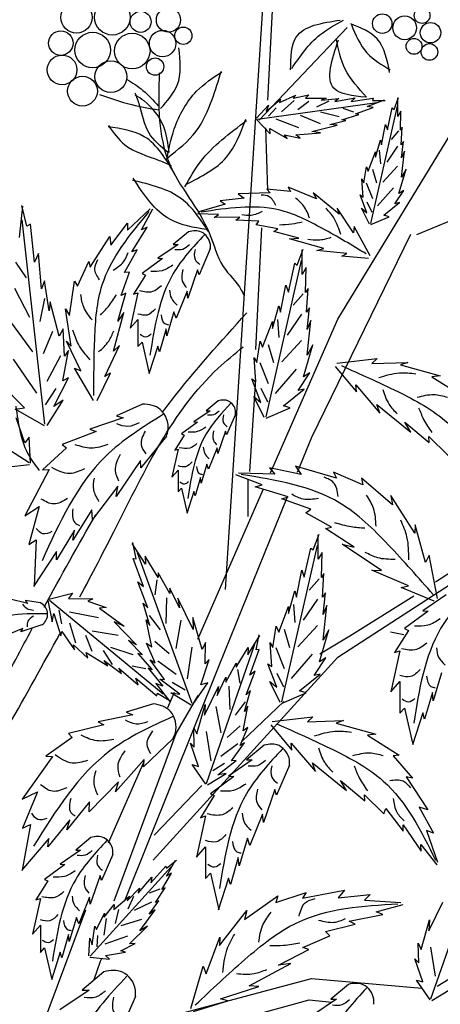
# Model space of a CAD drawing. Units: inches. Extents: x 20 to 119, y 20 to 163.
# Drawn here: x 90 to 96, y 100 to 116 of the extents above; entities that cross this region are included whole.
import ezdxf

# ---------------------------------------------------------------- set-up
doc = ezdxf.new("R2010")
doc.units = ezdxf.units.IN
doc.header["$MEASUREMENT"] = 0
doc.layers.add('Z_Pflanzebene', color=7, linetype='Continuous')
doc.layers.add('Z_Pflanzen', color=7, linetype='Continuous')

# ---------------------------------------------------------------- blocks, each defined once
blk = doc.blocks.new('Z_Gehölz_')
at = {"layer": 'Z_Pflanzebene', "lineweight": 30}
for p, q in [((11.654, 15.3), (12.285, 25.136)), ((12.325, 23.101), (12.419, 24.885)), ((13.441, 19.612), (16.069, 23.924)), ((14.702, 20.959), (19.853, 23.115)), ((12.325, 21.66), (12.294, 22.662)), ((12.137, 19.125), (12.231, 21.066)), ((14.598, 20.959), (13.021, 17.725)), ((12.369, 17.16), (13.441, 19.612)), ((15.001, 15.424), (20.568, 19.047)), ((13.441, 14.222), (20.694, 18.938)), ((12.043, 17.183), (12.137, 18.655)), ((13.021, 17.725), (12.794, 17.165)), ((12.012, 16.463), (12.012, 17.058)), ((11.21, 14.509), (12.258, 16.906)), ((12.632, 16.765), (11.549, 14.087)), ((13.633, 14.565), (14.651, 15.201)), ((14.282, 14.626), (14.493, 14.586)), ((13.155, 14.279), (13.633, 14.565)), ((10.498, 10.988), (13.441, 14.222)), ((11.549, 14.087), (10.05, 10.35)), ((10.734, 13.422), (10.842, 13.668)), ((10.865, 13.008), (11.215, 13.612)), ((11.914, 12.881), (12.583, 13.516)), ((9.878, 10.338), (10.865, 13.008)), ((9.791, 11.264), (10.357, 12.559)), ((10.515, 11.387), (11.278, 12.181)), ((8.745, 8.359), (9.428, 10.198)), ((9.657, 9.371), (9.557, 9.081)), ((10.498, 8.428), (13.021, 9.102)), ((13.021, 9.102), (14.783, 8.946)), ((11.048, 8.231), (12.988, 8.764)), ((12.988, 8.764), (13.345, 8.726))]:
    blk.add_line(p, q, dxfattribs=at)
at = {"layer": 'Z_Pflanzebene', "color": 74, "lineweight": 30, "true_color": 0x44a009}
for p, q in [((13.591, 24.26), (12.188, 22.781)), ((12.301, 22.919), (12.528, 23.119)), ((12.512, 23.063), (12.776, 23.182)), ((12.528, 23.119), (12.512, 23.063)), ((12.745, 23.098), (12.543, 22.914)), ((12.731, 23.133), (12.983, 23.185)), ((12.776, 23.182), (12.731, 23.133)), ((12.983, 23.082), (12.803, 22.945)), ((12.983, 23.185), (12.927, 23.132)), ((12.927, 23.132), (13.256, 23.131)), ((13.301, 23.086), (13.104, 22.992)), ((13.256, 23.131), (13.179, 23.102)), ((13.179, 23.102), (13.46, 23.126)), ((13.394, 23.082), (13.721, 23.137)), ((13.46, 23.126), (13.394, 23.082)), ((13.721, 23.137), (13.654, 23.08)), ((13.654, 23.08), (14.006, 23.132)), ((13.911, 23.001), (14.187, 23.106)), ((14.006, 23.132), (13.995, 23.096)), ((13.995, 23.096), (14.197, 23.097)), ((14.34, 22.954), (14.411, 23.143)), ((14.399, 22.842), (14.399, 23.137)), ((12.145, 22.816), (12.338, 23.022)), ((12.162, 22.798), (14.064, 23.066)), ((12.338, 23.022), (12.301, 22.919)), ((12.46, 22.98), (12.337, 22.846)), ((13.698, 22.908), (13.529, 22.97)), ((13.722, 22.885), (14.005, 22.986)), ((14.005, 22.986), (13.911, 23.001)), ((13.967, 21.135), (14.393, 23.008)), ((14.234, 22.63), (14.311, 22.978)), ((14.311, 22.978), (14.34, 22.954)), ((14.447, 22.925), (14.399, 22.842)), ((14.441, 22.624), (14.447, 22.925)), ((12.148, 22.792), (12.366, 22.565)), ((12.823, 22.662), (12.462, 22.796)), ((13.167, 22.725), (12.847, 22.855)), ((13.463, 22.838), (13.165, 22.909)), ((13.315, 22.711), (13.568, 22.776)), ((13.505, 22.79), (13.776, 22.874)), ((13.568, 22.776), (13.505, 22.79)), ((13.776, 22.874), (13.722, 22.885)), ((12.366, 22.565), (12.359, 22.651)), ((12.359, 22.651), (12.635, 22.49)), ((13.028, 22.602), (13.431, 22.705)), ((13.169, 22.58), (13.028, 22.602)), ((13.431, 22.705), (13.315, 22.711)), ((14.14, 22.388), (14.204, 22.712)), ((14.204, 22.712), (14.234, 22.63)), ((14.411, 22.61), (14.293, 22.474)), ((14.47, 22.671), (14.441, 22.624)), ((14.452, 22.388), (14.47, 22.671)), ((12.635, 22.49), (12.593, 22.55)), ((12.593, 22.55), (12.842, 22.493)), ((12.771, 22.548), (13.169, 22.58)), ((12.842, 22.493), (12.771, 22.548)), ((14.045, 22.193), (14.122, 22.465)), ((14.122, 22.465), (14.14, 22.388)), ((14.488, 22.441), (14.452, 22.388)), ((14.458, 22.182), (14.488, 22.441)), ((14.103, 22.302), (14.121, 22.085)), ((14.393, 22.366), (14.221, 22.112)), ((14.458, 21.875), (14.506, 22.288)), ((14.506, 22.288), (14.458, 22.182)), ((13.927, 21.969), (14.045, 22.276)), ((14.045, 22.276), (14.045, 22.193)), ((13.856, 21.786), (13.897, 22.04)), ((13.897, 22.04), (13.927, 21.969)), ((13.994, 22.004), (14.058, 21.786)), ((14.393, 22.049), (14.157, 21.796)), ((14.417, 21.615), (14.529, 21.999)), ((14.529, 21.999), (14.458, 21.875)), ((13.844, 21.556), (13.827, 21.845)), ((13.827, 21.845), (13.856, 21.786)), ((12.309, 21.683), (12.367, 21.626)), ((12.691, 21.644), (12.309, 21.683)), ((13.102, 21.527), (12.652, 21.716)), ((12.652, 21.716), (12.691, 21.644)), ((13.895, 21.786), (13.994, 21.533)), ((14.329, 21.705), (14.076, 21.415)), ((14.352, 21.45), (14.494, 21.662)), ((14.494, 21.662), (14.417, 21.615)), ((11.951, 21.538), (11.566, 21.495)), ((12.367, 21.626), (11.854, 21.61)), ((11.854, 21.61), (11.951, 21.538)), ((13.462, 21.286), (13.05, 21.625)), ((13.05, 21.625), (13.102, 21.527)), ((13.903, 21.308), (13.797, 21.592)), ((13.797, 21.592), (13.844, 21.556)), ((8.369, 20.912), (8.425, 21.412)), ((8.49, 21.091), (8.406, 21.424)), ((10.094, 21.029), (10.454, 21.368)), ((10.316, 21.036), (10.495, 21.37)), ((11.649, 21.442), (11.228, 21.322)), ((11.566, 21.495), (11.649, 21.442)), ((13.69, 20.989), (13.434, 21.38)), ((13.434, 21.38), (13.462, 21.286)), ((13.945, 21.126), (13.821, 21.379)), ((13.821, 21.379), (13.903, 21.308)), ((13.904, 21.479), (13.985, 21.316)), ((14.175, 21.267), (14.423, 21.468)), ((14.423, 21.468), (14.352, 21.45)), ((8.775, 17.936), (8.411, 21.192)), ((11.542, 21.277), (11.207, 21.292)), ((11.47, 21.23), (11.542, 21.277)), ((11.882, 21.235), (11.47, 21.23)), ((11.817, 21.187), (11.882, 21.235)), ((12.186, 21.175), (11.817, 21.187)), ((13.968, 21.12), (14.258, 21.244)), ((14.258, 21.244), (14.175, 21.267)), ((8.545, 21.125), (8.49, 21.091)), ((8.608, 20.521), (8.545, 21.125)), ((9.826, 20.792), (10.09, 21.14)), ((10.09, 21.14), (10.094, 21.029)), ((10.159, 20.683), (10.404, 21.079)), ((10.404, 21.079), (10.316, 21.036)), ((12.144, 21.115), (12.186, 21.175)), ((12.489, 21.049), (12.144, 21.115)), ((12.425, 21.008), (12.489, 21.049)), ((13.704, 21.086), (13.69, 20.989)), ((13.958, 20.621), (13.704, 21.086)), ((9.499, 20.439), (9.812, 20.927)), ((9.812, 20.927), (9.826, 20.792)), ((11.062, 21.004), (10.82, 20.802)), ((12.821, 20.902), (12.425, 21.008)), ((12.672, 20.89), (12.821, 20.902)), ((13.217, 20.737), (12.672, 20.89)), ((10.041, 20.353), (10.243, 20.718)), ((10.243, 20.718), (10.159, 20.683)), ((10.897, 20.802), (10.575, 20.581)), ((10.82, 20.802), (10.897, 20.802)), ((11.411, 20.731), (11.232, 20.319)), ((12.795, 20.473), (12.889, 20.724)), ((12.873, 20.324), (12.873, 20.716)), ((13.106, 20.704), (13.217, 20.737)), ((8.674, 20.655), (8.608, 20.521)), ((8.722, 20.093), (8.674, 20.655)), ((10.647, 20.575), (10.324, 20.337)), ((10.575, 20.581), (10.647, 20.575)), ((13.585, 20.659), (13.106, 20.704)), ((13.504, 20.613), (13.585, 20.659)), ((13.932, 20.579), (13.504, 20.613)), ((8.305, 20.521), (8.478, 20.268)), ((9.293, 20.136), (9.477, 20.529)), ((9.477, 20.529), (9.499, 20.439)), ((12.299, 18.054), (12.865, 20.545)), ((12.654, 20.042), (12.756, 20.505)), ((12.756, 20.505), (12.795, 20.473)), ((12.936, 20.434), (12.873, 20.324)), ((12.928, 20.034), (12.936, 20.434)), ((9.988, 19.986), (10.123, 20.359)), ((10.123, 20.359), (10.041, 20.353)), ((10.378, 20.313), (10.187, 20.008)), ((10.324, 20.337), (10.378, 20.313)), ((11.208, 20.396), (11.053, 19.943)), ((11.232, 20.319), (11.208, 20.396)), ((8.289, 20.103), (8.532, 19.641)), ((8.767, 20.219), (8.722, 20.093)), ((8.845, 19.745), (8.767, 20.219)), ((9.169, 19.67), (9.247, 20.216)), ((9.247, 20.216), (9.293, 20.136)), ((12.528, 19.72), (12.614, 20.152)), ((12.614, 20.152), (12.654, 20.042)), ((12.968, 20.097), (12.928, 20.034)), ((12.944, 19.72), (12.968, 20.097)), ((8.768, 19.941), (8.695, 19.576)), ((9.938, 19.579), (10.064, 20.025)), ((10.064, 20.025), (9.988, 19.986)), ((10.258, 20.032), (10.133, 19.465)), ((10.187, 20.008), (10.258, 20.032)), ((11.041, 20.056), (10.868, 19.626)), ((11.053, 19.943), (11.041, 20.056)), ((12.889, 20.015), (12.732, 19.835)), ((8.861, 19.885), (8.845, 19.745)), ((9.002, 19.342), (8.861, 19.885)), ((9.194, 19.181), (9.103, 19.777)), ((9.103, 19.777), (9.169, 19.67)), ((12.402, 19.461), (12.505, 19.822)), ((12.505, 19.822), (12.528, 19.72)), ((12.991, 19.791), (12.944, 19.72)), ((12.952, 19.446), (12.991, 19.791)), ((9.867, 19.099), (10.035, 19.717)), ((10.035, 19.717), (9.938, 19.579)), ((10.832, 19.728), (10.718, 19.346)), ((10.868, 19.626), (10.832, 19.728)), ((12.865, 19.691), (12.636, 19.354)), ((8.228, 19.567), (8.579, 19.092)), ((10.133, 19.465), (10.258, 19.608)), ((10.258, 19.608), (10.258, 19.173)), ((10.706, 19.459), (10.599, 19.089)), ((10.718, 19.346), (10.706, 19.459)), ((12.245, 19.163), (12.402, 19.571)), ((12.402, 19.571), (12.402, 19.461)), ((12.479, 19.606), (12.503, 19.318)), ((12.952, 19.038), (13.015, 19.587)), ((13.015, 19.587), (12.952, 19.446)), ((8.895, 19.414), (8.746, 19.058)), ((9.066, 19.457), (9.002, 19.342)), ((9.087, 19.019), (9.066, 19.457)), ((9.349, 18.787), (9.118, 19.262)), ((9.118, 19.262), (9.194, 19.181)), ((9.73, 18.698), (9.964, 19.189)), ((9.964, 19.189), (9.867, 19.099)), ((10.258, 19.173), (10.324, 19.244)), ((10.324, 19.244), (10.437, 18.743)), ((10.575, 19.178), (10.431, 18.737)), ((10.599, 19.089), (10.575, 19.178)), ((12.151, 18.92), (12.206, 19.258)), ((12.206, 19.258), (12.245, 19.163)), ((12.335, 19.209), (12.419, 18.92)), ((12.865, 19.269), (12.552, 18.933)), ((12.897, 18.693), (13.046, 19.203)), ((13.046, 19.203), (12.952, 19.038)), ((9.022, 19.027), (8.805, 18.616)), ((9.063, 18.627), (9.149, 19.113)), ((9.149, 19.113), (9.087, 19.019)), ((12.112, 18.999), (12.151, 18.92)), ((12.136, 18.614), (12.112, 18.999)), ((8.27, 18.972), (8.644, 18.432)), ((12.202, 18.92), (12.335, 18.584)), ((13.4, 18.855), (13.738, 18.45)), ((13.425, 18.911), (14.07, 18.985)), ((14.07, 18.985), (13.983, 18.903)), ((13.983, 18.903), (14.557, 18.922)), ((14.557, 18.922), (14.443, 18.883)), ((14.443, 18.883), (15.075, 18.71)), ((8.526, 17.319), (6.378, 18.701)), ((8.916, 18.218), (9.15, 18.678)), ((9.15, 18.678), (9.063, 18.627)), ((9.247, 18.829), (9.349, 18.787)), ((9.55, 18.314), (9.247, 18.829)), ((9.606, 18.314), (9.821, 18.75)), ((9.821, 18.75), (9.73, 18.698)), ((12.78, 18.812), (12.443, 18.427)), ((12.811, 18.473), (12.999, 18.756)), ((12.999, 18.756), (12.897, 18.693)), ((15.075, 18.71), (14.94, 18.692)), ((14.94, 18.692), (15.447, 18.374)), ((8.448, 18.2), (8.066, 18.587)), ((12.073, 18.661), (12.136, 18.614)), ((12.214, 18.285), (12.073, 18.661)), ((13.727, 18.563), (14.111, 18.114)), ((13.738, 18.45), (13.727, 18.563)), ((8.948, 18.507), (8.779, 18.246)), ((12.104, 18.379), (12.214, 18.285)), ((12.269, 18.042), (12.104, 18.379)), ((12.214, 18.511), (12.323, 18.295)), ((12.575, 18.23), (12.905, 18.497)), ((12.905, 18.497), (12.811, 18.473)), ((8.811, 17.916), (9.069, 18.322)), ((9.069, 18.322), (8.916, 18.218)), ((10.33, 18.256), (9.917, 18.069)), ((11.536, 18.309), (11.344, 18.15)), ((12.685, 18.199), (12.575, 18.23)), ((14.065, 18.25), (14.605, 17.81)), ((14.111, 18.114), (14.065, 18.25)), ((8.303, 18.176), (8.448, 18.2)), ((8.77, 17.911), (8.303, 18.176)), ((9.917, 18.069), (10.025, 18.039)), ((11.406, 18.15), (11.15, 17.975)), ((11.344, 18.15), (11.406, 18.15)), ((11.813, 18.093), (11.671, 17.767)), ((12.3, 18.034), (12.685, 18.199)), ((8.455, 17.639), (8.317, 18.04)), ((10.025, 18.039), (9.493, 17.856)), ((11.207, 17.97), (10.952, 17.781)), ((11.15, 17.975), (11.207, 17.97)), ((14.51, 17.968), (14.897, 17.646)), ((14.605, 17.81), (14.51, 17.968)), ((9.591, 17.82), (9.052, 17.612)), ((9.493, 17.856), (9.591, 17.82)), ((10.711, 17.744), (10.305, 17.241)), ((10.994, 17.762), (10.843, 17.521)), ((10.952, 17.781), (10.994, 17.762)), ((11.652, 17.828), (11.529, 17.469)), ((11.671, 17.767), (11.652, 17.828)), ((14.893, 17.739), (15.203, 17.44)), ((14.897, 17.646), (14.893, 17.739)), ((8.522, 17.731), (8.455, 17.639)), ((8.546, 17.313), (8.522, 17.731)), ((9.052, 17.612), (9.118, 17.558)), ((9.118, 17.558), (8.736, 17.209)), ((10.9, 17.54), (10.8, 17.091)), ((10.843, 17.521), (10.9, 17.54)), ((11.519, 17.559), (11.382, 17.219)), ((11.529, 17.469), (11.519, 17.559)), ((8.528, 17.287), (8.154, 17.247)), ((10.301, 17.358), (9.913, 16.787)), ((10.305, 17.241), (10.301, 17.358)), ((11.354, 17.299), (11.264, 16.996)), ((11.382, 17.219), (11.354, 17.299)), ((12.767, 17.266), (12.861, 17.136)), ((13.423, 17.078), (12.767, 17.266)), ((8.845, 17.214), (8.455, 16.475)), ((8.736, 17.209), (8.845, 17.214)), ((10.8, 17.091), (10.9, 17.204)), ((10.9, 17.204), (10.9, 16.859)), ((12.237, 16.971), (11.819, 17.128)), ((12.439, 17.138), (11.858, 17.157)), ((12.356, 17.239), (12.439, 17.138)), ((12.861, 17.136), (12.356, 17.239)), ((13.841, 16.969), (13.374, 17.174)), ((13.374, 17.174), (13.423, 17.078)), ((9.94, 16.949), (9.536, 16.419)), ((9.913, 16.787), (9.94, 16.949)), ((11.254, 17.086), (11.169, 16.793)), ((11.264, 16.996), (11.254, 17.086)), ((12.126, 16.941), (12.237, 16.971)), ((13.82, 17.076), (13.841, 16.969)), ((14.313, 16.654), (13.82, 17.076)), ((10.9, 16.859), (10.952, 16.916)), ((10.952, 16.916), (11.042, 16.519)), ((11.15, 16.864), (11.037, 16.514)), ((11.169, 16.793), (11.15, 16.864)), ((12.65, 16.781), (12.126, 16.941)), ((14.288, 16.799), (14.313, 16.654)), ((14.671, 16.201), (14.288, 16.799)), ((12.549, 16.746), (12.65, 16.781)), ((13.011, 16.58), (12.549, 16.746)), ((8.455, 16.475), (8.683, 16.626)), ((8.683, 16.626), (8.517, 16.022)), ((9.525, 16.574), (9.221, 16.087)), ((9.536, 16.419), (9.525, 16.574)), ((12.934, 16.522), (13.011, 16.58)), ((13.343, 16.297), (12.934, 16.522)), ((14.675, 16.332), (14.671, 16.201)), ((14.84, 15.733), (14.675, 16.332)), ((9.248, 16.249), (8.958, 15.776)), ((9.221, 16.087), (9.248, 16.249)), ((13.05, 15.932), (13.144, 16.183)), ((13.128, 15.783), (13.128, 16.175)), ((13.246, 16.272), (13.343, 16.297)), ((13.704, 15.976), (13.246, 16.272)), ((8.517, 16.022), (8.636, 16.096)), ((8.636, 16.096), (8.602, 15.357)), ((10.379, 15.707), (10.167, 16.037)), ((10.232, 15.79), (10.176, 16.052)), ((13.51, 16.023), (13.704, 15.976)), ((14.138, 15.606), (13.51, 16.023)), ((8.959, 15.91), (8.592, 15.351)), ((8.958, 15.776), (8.959, 15.91)), ((11.122, 13.486), (10.252, 15.888)), ((12.553, 13.513), (13.119, 16.003)), ((12.908, 15.5), (13.01, 15.963)), ((13.01, 15.963), (13.05, 15.932)), ((13.191, 15.892), (13.128, 15.783)), ((13.183, 15.492), (13.191, 15.892)), ((10.182, 15.795), (10.232, 15.79)), ((10.347, 15.35), (10.182, 15.795)), ((10.372, 15.833), (10.379, 15.707)), ((10.582, 15.492), (10.372, 15.833)), ((14.897, 15.849), (14.84, 15.733)), ((15.029, 15.158), (14.897, 15.849)), ((10.581, 15.566), (10.582, 15.492)), ((10.765, 15.237), (10.581, 15.566)), ((12.783, 15.179), (12.869, 15.61)), ((12.869, 15.61), (12.908, 15.5)), ((13.222, 15.555), (13.183, 15.492)), ((13.199, 15.179), (13.222, 15.555)), ((13.983, 15.61), (14.138, 15.606)), ((14.571, 15.358), (13.983, 15.61)), ((10.415, 15.012), (10.254, 15.422)), ((10.254, 15.422), (10.347, 15.35)), ((10.559, 15.455), (10.525, 15.219)), ((13.143, 15.474), (12.987, 15.293)), ((8.84, 15.149), (9.213, 15.245)), ((9.213, 15.245), (9.15, 15.16)), ((10.766, 15.322), (10.765, 15.237)), ((10.92, 15.01), (10.766, 15.322)), ((12.657, 14.92), (12.759, 15.281)), ((12.759, 15.281), (12.783, 15.179)), ((13.246, 15.249), (13.199, 15.179)), ((13.207, 14.904), (13.246, 15.249)), ((14.451, 15.333), (14.571, 15.358)), ((14.979, 15.114), (14.451, 15.333)), ((8.501, 15.08), (8.2, 15.155)), ((8.707, 15.089), (8.46, 15.126)), ((8.46, 15.126), (8.501, 15.08)), ((8.822, 15.125), (8.892, 14.787)), ((8.851, 15.133), (10.662, 13.639)), ((9.15, 15.16), (9.54, 15.152)), ((9.54, 15.152), (9.458, 15.116)), ((9.458, 15.116), (9.754, 15.016)), ((10.34, 15.085), (10.415, 15.012)), ((10.449, 14.726), (10.34, 15.085)), ((10.714, 15.169), (10.704, 14.762)), ((10.896, 15.163), (10.92, 15.01)), ((11.14, 14.667), (10.896, 15.163)), ((13.119, 15.149), (12.891, 14.812)), ((15.171, 15.218), (14.797, 14.962)), ((8.892, 14.787), (8.919, 14.918)), ((8.919, 14.918), (9.028, 14.564)), ((9.046, 14.753), (9.003, 14.971)), ((9.627, 14.852), (9.165, 14.943)), ((9.754, 15.016), (9.645, 15.005)), ((9.645, 15.005), (10.04, 14.718)), ((12.5, 14.622), (12.657, 15.03)), ((12.657, 15.03), (12.657, 14.92)), ((12.734, 15.065), (12.758, 14.776)), ((13.269, 15.045), (13.207, 14.904)), ((13.207, 14.496), (13.269, 15.045)), ((14.88, 14.955), (14.506, 14.679)), ((14.797, 14.962), (14.88, 14.955)), ((9.267, 14.449), (9.174, 14.768)), ((10.04, 14.718), (9.879, 14.785)), ((9.879, 14.785), (10.233, 14.421)), ((10.39, 14.819), (10.449, 14.726)), ((10.478, 14.391), (10.39, 14.819)), ((10.435, 14.89), (10.612, 14.66)), ((10.942, 14.814), (10.86, 14.362)), ((11.281, 14.347), (11.13, 14.856)), ((11.13, 14.856), (11.14, 14.667)), ((8.424, 14.683), (8.074, 14.536)), ((8.729, 14.739), (8.391, 14.628)), ((8.391, 14.628), (8.424, 14.683)), ((9.028, 14.564), (9.047, 14.634)), ((9.047, 14.634), (9.246, 14.341)), ((9.945, 14.567), (9.528, 14.636)), ((12.406, 14.379), (12.461, 14.716)), ((12.461, 14.716), (12.5, 14.622)), ((12.589, 14.668), (12.674, 14.379)), ((13.119, 14.728), (12.806, 14.391)), ((13.152, 14.151), (13.301, 14.661)), ((13.301, 14.661), (13.207, 14.496)), ((14.569, 14.651), (14.347, 14.298)), ((14.506, 14.679), (14.569, 14.651)), ((9.526, 14.313), (9.425, 14.57)), ((10.233, 14.421), (10.108, 14.488)), ((10.108, 14.488), (10.331, 14.259)), ((10.53, 14.135), (10.394, 14.449)), ((10.394, 14.449), (10.478, 14.391)), ((10.528, 14.477), (10.755, 14.28)), ((11.332, 14.455), (11.281, 14.347)), ((11.327, 14.115), (11.332, 14.455)), ((12.008, 14.262), (12.199, 14.568)), ((12.142, 14.34), (12.19, 14.581)), ((12.367, 14.457), (12.406, 14.379)), ((12.39, 14.073), (12.367, 14.457)), ((9.246, 14.341), (9.23, 14.42)), ((9.23, 14.42), (9.46, 14.206)), ((9.46, 14.206), (9.435, 14.296)), ((9.435, 14.296), (9.779, 14.088)), ((9.855, 14.105), (9.71, 14.329)), ((10.182, 14.261), (9.826, 14.377)), ((10.257, 14.284), (10.485, 14.023)), ((10.331, 14.259), (10.257, 14.284)), ((11.118, 14.384), (11.042, 13.878)), ((11.351, 12.212), (12.122, 14.43)), ((11.824, 14.062), (12.012, 14.378)), ((12.012, 14.378), (12.008, 14.262)), ((12.042, 13.935), (12.188, 14.345)), ((12.188, 14.345), (12.142, 14.34)), ((12.457, 14.379), (12.589, 14.042)), ((14.43, 14.326), (14.285, 13.669)), ((14.347, 14.298), (14.43, 14.326)), ((9.779, 14.088), (9.717, 14.168)), ((9.717, 14.168), (9.994, 13.962)), ((10.455, 14.18), (10.53, 14.135)), ((10.682, 13.869), (10.455, 14.18)), ((10.573, 14.163), (10.867, 13.951)), ((11.26, 13.783), (11.393, 14.186)), ((11.393, 14.186), (11.327, 14.115)), ((11.659, 13.825), (11.824, 14.13)), ((11.824, 14.13), (11.824, 14.062)), ((13.035, 14.271), (12.698, 13.886)), ((13.065, 13.932), (13.254, 14.214)), ((13.254, 14.214), (13.152, 14.151)), ((9.994, 13.962), (9.954, 14.05)), ((9.954, 14.05), (10.259, 13.785)), ((10.382, 14.038), (10.167, 14.081)), ((10.485, 14.023), (10.422, 14.047)), ((10.422, 14.047), (10.652, 13.76)), ((11.846, 14.028), (11.88, 13.811)), ((11.983, 13.623), (12.126, 14.001)), ((12.126, 14.001), (12.042, 13.935)), ((12.327, 14.12), (12.39, 14.073)), ((12.469, 13.743), (12.327, 14.12)), ((12.469, 13.97), (12.577, 13.753)), ((15.095, 13.973), (14.963, 13.53)), ((10.226, 13.887), (10.561, 13.607)), ((10.259, 13.785), (10.226, 13.887)), ((10.604, 13.875), (10.682, 13.869)), ((10.926, 13.634), (10.604, 13.875)), ((10.804, 13.825), (11.012, 13.702)), ((11.135, 13.47), (11.369, 13.816)), ((11.369, 13.816), (11.26, 13.783)), ((11.519, 13.615), (11.656, 13.903)), ((11.656, 13.903), (11.659, 13.825)), ((12.359, 13.837), (12.469, 13.743)), ((12.524, 13.5), (12.359, 13.837)), ((12.83, 13.688), (13.159, 13.955)), ((13.159, 13.955), (13.065, 13.932)), ((14.285, 13.669), (14.43, 13.835)), ((14.43, 13.835), (14.43, 13.33)), ((10.652, 13.76), (10.545, 13.805)), ((10.545, 13.805), (10.765, 13.519)), ((10.783, 13.654), (10.926, 13.634)), ((11.104, 13.46), (10.783, 13.654)), ((11.32, 13.297), (11.539, 13.756)), ((11.539, 13.756), (11.519, 13.615)), ((11.706, 13.763), (11.721, 13.389)), ((11.955, 13.36), (12.051, 13.691)), ((12.051, 13.691), (11.983, 13.623)), ((12.555, 13.492), (12.94, 13.657)), ((12.94, 13.657), (12.83, 13.688)), ((14.949, 13.662), (14.825, 13.233)), ((14.963, 13.53), (14.949, 13.662)), ((10.561, 13.607), (10.572, 13.652)), ((10.572, 13.652), (10.781, 13.523)), ((11.966, 13.51), (11.806, 13.297)), ((10.504, 13.48), (10.071, 13.348)), ((10.071, 13.348), (10.174, 13.304)), ((11.195, 13.001), (11.327, 13.471)), ((11.327, 13.471), (11.32, 13.297)), ((11.501, 13.435), (11.581, 13.02)), ((11.932, 13.051), (12.009, 13.445)), ((12.009, 13.445), (11.955, 13.36)), ((14.43, 13.33), (14.506, 13.413)), ((14.506, 13.413), (14.638, 12.832)), ((10.174, 13.304), (9.623, 13.191)), ((9.623, 13.191), (9.714, 13.143)), ((12.399, 13.201), (13.045, 13.275)), ((13.045, 13.275), (12.958, 13.192)), ((12.958, 13.192), (13.531, 13.212)), ((13.531, 13.212), (13.417, 13.172)), ((14.797, 13.337), (14.631, 12.825)), ((14.825, 13.233), (14.797, 13.337)), ((9.714, 13.143), (9.153, 13.007)), ((11.156, 12.788), (11.146, 13.1)), ((11.146, 13.1), (11.195, 13.001)), ((11.344, 13.037), (11.42, 12.573)), ((11.885, 13.13), (11.679, 12.946)), ((11.887, 12.815), (12.009, 13.105)), ((12.009, 13.105), (11.932, 13.051)), ((12.374, 13.145), (12.712, 12.739)), ((13.417, 13.172), (14.049, 12.999)), ((9.211, 12.945), (8.788, 12.648)), ((9.153, 13.007), (9.211, 12.945)), ((10.815, 12.923), (10.348, 12.476)), ((14.049, 12.999), (13.914, 12.982)), ((13.914, 12.982), (14.422, 12.663)), ((11.221, 12.483), (11.094, 12.852)), ((11.094, 12.852), (11.156, 12.788)), ((11.848, 12.84), (11.58, 12.642)), ((11.751, 12.569), (11.956, 12.857)), ((11.956, 12.857), (11.887, 12.815)), ((12.267, 12.819), (11.987, 12.585)), ((12.701, 12.853), (13.085, 12.403)), ((12.712, 12.739), (12.701, 12.853)), ((8.896, 12.64), (8.413, 11.958)), ((8.788, 12.648), (8.896, 12.64)), ((10.359, 12.593), (9.9, 12.078)), ((10.348, 12.476), (10.359, 12.593)), ((11.529, 12.35), (11.823, 12.575)), ((12.077, 12.585), (11.703, 12.329)), ((11.823, 12.575), (11.751, 12.569)), ((11.987, 12.585), (12.077, 12.585)), ((14.422, 12.663), (14.322, 12.652)), ((14.322, 12.652), (14.631, 12.297)), ((11.34, 12.197), (11.12, 12.512)), ((11.12, 12.512), (11.221, 12.483)), ((11.639, 12.527), (11.449, 12.411)), ((12.672, 12.502), (12.464, 12.025)), ((13.039, 12.539), (13.579, 12.1)), ((13.085, 12.403), (13.039, 12.539)), ((11.368, 12.188), (11.661, 12.37)), ((11.786, 12.322), (11.412, 12.046)), ((11.661, 12.37), (11.529, 12.35)), ((11.703, 12.329), (11.786, 12.322)), ((13.484, 12.258), (13.872, 11.936)), ((13.579, 12.1), (13.484, 12.258)), ((14.532, 12.314), (14.879, 11.788)), ((14.631, 12.297), (14.532, 12.314)), ((9.947, 12.235), (9.478, 11.761)), ((9.9, 12.078), (9.947, 12.235)), ((12.437, 12.115), (12.257, 11.589)), ((12.464, 12.025), (12.437, 12.115)), ((8.413, 11.958), (8.66, 12.078)), ((8.66, 12.078), (8.417, 11.5)), ((11.474, 12.018), (11.253, 11.665)), ((11.412, 12.046), (11.474, 12.018)), ((13.867, 12.028), (14.177, 11.729)), ((13.872, 11.936), (13.867, 12.028)), ((9.487, 11.916), (9.123, 11.473)), ((9.478, 11.761), (9.487, 11.916)), ((14.177, 11.729), (14.208, 11.813)), ((14.208, 11.813), (14.481, 11.452)), ((14.739, 11.834), (14.968, 11.417)), ((14.879, 11.788), (14.739, 11.834)), ((9.171, 11.63), (8.822, 11.199)), ((9.123, 11.473), (9.171, 11.63)), ((11.336, 11.693), (11.191, 11.036)), ((11.253, 11.665), (11.336, 11.693)), ((12.243, 11.721), (12.042, 11.223)), ((12.257, 11.589), (12.243, 11.721)), ((8.544, 11.558), (8.415, 10.83)), ((8.417, 11.5), (8.544, 11.558)), ((14.481, 11.452), (14.484, 11.551)), ((14.484, 11.551), (14.769, 11.133)), ((14.856, 11.463), (15.033, 10.956)), ((14.968, 11.417), (14.856, 11.463)), ((8.84, 11.331), (8.403, 10.825)), ((8.822, 11.199), (8.84, 11.331)), ((9.508, 11.349), (9.266, 11.148)), ((12.001, 11.34), (11.869, 10.897)), ((12.042, 11.223), (12.001, 11.34)), ((9.344, 11.148), (9.021, 10.927)), ((9.266, 11.148), (9.344, 11.148)), ((11.191, 11.036), (11.336, 11.202)), ((11.336, 11.202), (11.336, 10.697)), ((14.765, 11.239), (15.018, 10.914)), ((14.769, 11.133), (14.765, 11.239)), ((9.857, 11.076), (9.678, 10.664)), ((10.712, 10.733), (10.857, 10.99)), ((10.715, 10.86), (10.87, 10.99)), ((11.855, 11.029), (11.731, 10.6)), ((11.869, 10.897), (11.855, 11.029)), ((14.926, 8.776), (15.697, 10.994)), ((9.093, 10.921), (8.77, 10.682)), ((9.021, 10.927), (9.093, 10.921)), ((9.497, 9.458), (10.788, 10.881)), ((10.464, 10.629), (10.701, 10.895)), ((10.701, 10.895), (10.715, 10.86)), ((8.77, 10.682), (8.824, 10.658)), ((9.654, 10.742), (9.499, 10.288)), ((9.678, 10.664), (9.654, 10.742)), ((10.263, 10.465), (10.478, 10.716)), ((10.478, 10.716), (10.464, 10.629)), ((10.641, 10.523), (10.794, 10.782)), ((10.794, 10.782), (10.712, 10.733)), ((11.336, 10.697), (11.412, 10.78)), ((11.412, 10.78), (11.544, 10.199)), ((11.703, 10.704), (11.537, 10.192)), ((11.731, 10.6), (11.703, 10.704)), ((8.824, 10.658), (8.633, 10.354)), ((10.085, 10.342), (10.285, 10.541)), ((10.285, 10.541), (10.263, 10.465)), ((10.608, 10.525), (10.439, 10.465)), ((10.535, 10.311), (10.69, 10.549)), ((10.69, 10.549), (10.641, 10.523)), ((8.704, 10.377), (8.579, 9.81)), ((8.633, 10.354), (8.704, 10.377)), ((9.487, 10.401), (9.314, 9.972)), ((9.499, 10.288), (9.487, 10.401)), ((9.872, 10.204), (10.125, 10.414)), ((10.125, 10.414), (10.085, 10.342)), ((10.189, 10.408), (10.098, 10.21)), ((11.954, 10.045), (12.485, 10.419)), ((12.455, 10.315), (12.939, 10.474)), ((12.485, 10.419), (12.455, 10.315)), ((12.881, 10.383), (13.551, 10.508)), ((12.939, 10.474), (12.881, 10.383)), ((13.551, 10.508), (13.446, 10.388)), ((13.446, 10.388), (13.958, 10.442)), ((13.958, 10.442), (13.866, 10.349)), ((9.72, 10.08), (9.881, 10.281)), ((9.881, 10.281), (9.872, 10.204)), ((9.947, 10.201), (9.896, 9.981)), ((10.472, 10.321), (10.198, 10.185)), ((10.439, 10.129), (10.592, 10.34)), ((10.592, 10.34), (10.535, 10.311)), ((13.866, 10.349), (14.447, 10.314)), ((14.051, 10.165), (14.482, 10.281)), ((14.895, 9.861), (15.114, 10.32)), ((9.278, 10.073), (9.164, 9.691)), ((9.314, 9.972), (9.278, 10.073)), ((9.597, 9.885), (9.724, 10.146)), ((9.754, 10.061), (9.716, 9.791)), ((9.724, 10.146), (9.72, 10.08)), ((10.317, 10.045), (9.987, 9.94)), ((10.288, 9.861), (10.532, 10.198)), ((10.532, 10.198), (10.439, 10.129)), ((11.555, 9.629), (11.993, 10.187)), ((11.993, 10.187), (11.954, 10.045)), ((13.622, 10.014), (14.159, 10.124)), ((14.159, 10.124), (14.051, 10.165)), ((8.579, 9.81), (8.704, 9.954)), ((8.704, 9.954), (8.704, 9.518)), ((9.527, 9.64), (9.573, 9.939)), ((9.573, 9.939), (9.597, 9.885)), ((10.125, 9.656), (10.411, 9.935)), ((10.411, 9.935), (10.288, 9.861)), ((13.244, 9.849), (13.719, 9.97)), ((13.719, 9.97), (13.622, 10.014)), ((14.77, 9.565), (14.902, 10.035)), ((14.902, 10.035), (14.895, 9.861)), ((9.152, 9.804), (9.045, 9.434)), ((9.164, 9.691), (9.152, 9.804)), ((9.473, 9.461), (9.49, 9.743)), ((9.49, 9.743), (9.527, 9.64)), ((9.611, 9.789), (9.602, 9.607)), ((10.093, 9.777), (9.73, 9.649)), ((11.343, 9.179), (11.564, 9.76)), ((11.564, 9.76), (11.555, 9.629)), ((12.887, 9.599), (13.315, 9.783)), ((13.315, 9.783), (13.244, 9.849)), ((8.704, 9.518), (8.77, 9.589)), ((8.77, 9.589), (8.884, 9.088)), ((9.987, 9.543), (10.215, 9.659)), ((10.215, 9.659), (10.125, 9.656)), ((12.98, 9.564), (12.887, 9.599)), ((14.731, 9.352), (14.721, 9.664)), ((14.721, 9.664), (14.77, 9.565)), ((14.919, 9.601), (14.995, 9.137)), ((9.021, 9.524), (8.878, 9.082)), ((9.045, 9.434), (9.021, 9.524)), ((9.491, 9.444), (9.804, 9.41)), ((9.676, 9.418), (9.657, 9.371)), ((9.743, 9.471), (10.058, 9.524)), ((9.804, 9.41), (9.743, 9.471)), ((10.058, 9.524), (9.987, 9.543)), ((12.496, 9.313), (12.98, 9.564)), ((14.796, 9.047), (14.668, 9.416)), ((14.668, 9.416), (14.731, 9.352)), ((11.1, 8.625), (11.297, 9.3)), ((11.297, 9.3), (11.343, 9.179)), ((12.029, 8.986), (12.694, 9.341)), ((12.694, 9.341), (12.496, 9.313)), ((9.716, 9.209), (9.367, 8.919)), ((11.574, 8.78), (12.184, 8.975)), ((12.184, 8.975), (12.029, 8.986)), ((13.61, 9.008), (13.329, 8.774)), ((14.915, 8.761), (14.695, 9.076)), ((14.695, 9.076), (14.796, 9.047)), ((15.214, 9.091), (15.024, 8.975)), ((9.479, 8.919), (9.015, 8.601)), ((9.367, 8.919), (9.479, 8.919)), ((10.218, 8.816), (9.96, 8.223)), ((14.943, 8.751), (15.236, 8.934)), ((11.145, 8.577), (11.692, 8.744)), ((11.692, 8.744), (11.574, 8.78)), ((13.419, 8.774), (13.046, 8.518)), ((13.329, 8.774), (13.419, 8.774))]:
    blk.add_line(p, q, dxfattribs=at)
for centre, radius in [((9.279, 24.421), 0.25), ((9.85, 24.422), 0.283), ((10.3, 24.349), 0.168), ((10.744, 24.379), 0.193), ((14.785, 24.45), 0.126), ((14.15, 24.321), 0.155), ((14.507, 24.254), 0.189), ((14.92, 24.176), 0.163), ((9.029, 24.01), 0.195), ((9.536, 23.9), 0.283), ((10.167, 23.884), 0.283), ((10.651, 24.003), 0.211), ((10.981, 24.128), 0.138), ((14.657, 23.958), 0.126), ((14.901, 23.869), 0.133), ((9.049, 23.583), 0.237), ((9.826, 23.475), 0.253), ((10.531, 23.636), 0.138), ((9.374, 23.245), 0.237)]:
    blk.add_circle(centre, radius, dxfattribs=at)
for points in [[(12.691, 23.587), (12.78, 24.107), (13.481, 24.377)], [(12.708, 23.605), (13.158, 24.143), (13.535, 24.377)], [(14.268, 23.544), (14.07, 24.076), (13.65, 24.316)], [(13.658, 24.307), (13.907, 23.853), (14.276, 23.587)], [(13.884, 23.147), (13.381, 23.291), (13.453, 24.063)], [(13.902, 23.147), (13.561, 23.596), (13.417, 24.08)], [(10.618, 22.969), (10.885, 23.341), (10.911, 23.935)], [(10.714, 22.143), (10.837, 22.642), (11.193, 23.244), (11.593, 23.552)], [(10.726, 22.179), (11.185, 22.608), (11.44, 23.113), (11.587, 23.564)], [(10.078, 23.436), (10.338, 23.256), (10.581, 23.009)], [(9.646, 23.191), (10.158, 23.03), (10.588, 22.946)], [(10.744, 22.263), (10.43, 22.585), (10.283, 23.022), (10.216, 23.213)], [(10.756, 22.269), (10.669, 22.676), (10.355, 23.088), (10.216, 23.183)], [(11.005, 21.72), (11.254, 22.117), (11.988, 22.775)], [(11.029, 21.762), (11.668, 22.192), (11.976, 22.799)], [(10.848, 21.91), (10.358, 22.519), (9.781, 22.676)], [(9.787, 22.695), (10.047, 22.391), (10.594, 22.142), (10.787, 22.06)], [(11.381, 21.009), (10.952, 21.527), (10.171, 21.822)], [(11.351, 21.039), (10.774, 21.197), (10.182, 21.858)], [(9.557, 18.392), (9.569, 19.301), (9.689, 20.156), (10.439, 21.329)], [(11.316, 20.957), (10.82, 20.337), (10.449, 19.035)], [(11.081, 20.794), (10.971, 20.723), (10.845, 20.718)], [(11.168, 20.723), (11.168, 20.564), (11.245, 20.482)], [(9.645, 20.239), (9.571, 20.42), (9.619, 20.559)], [(9.864, 20.394), (10.028, 20.525), (10.1, 20.674)], [(10.812, 20.471), (10.642, 20.383), (10.461, 20.372)], [(10.971, 20.4), (10.965, 20.214), (11.031, 20.115)], [(10.631, 20.142), (10.488, 20.049), (10.28, 20.06)], [(9.528, 19.598), (9.394, 19.803), (9.348, 20.002)], [(9.661, 19.677), (9.787, 19.814), (9.915, 20)], [(10.763, 20.071), (10.79, 19.945), (10.883, 19.836)], [(10.538, 19.775), (10.406, 19.677), (10.258, 19.693)], [(10.626, 19.682), (10.686, 19.54), (10.746, 19.523)], [(9.495, 18.965), (9.309, 19.212), (9.223, 19.437)], [(9.631, 19.089), (9.792, 19.261), (9.871, 19.427)], [(10.467, 19.376), (10.379, 19.326), (10.291, 19.365)], [(13.499, 18.87), (14.396, 18.457), (15.193, 17.96), (16.027, 16.699)], [(14.096, 18.679), (14.423, 18.755), (14.685, 18.74)], [(14.159, 18.489), (14.259, 18.253), (14.389, 18.101)], [(14.709, 18.367), (14.972, 18.409), (15.19, 18.368)], [(11.737, 18.273), (11.344, 17.781), (11.051, 16.751)], [(10.664, 18.095), (9.74, 17.423), (8.73, 15.759)], [(11.551, 18.144), (11.464, 18.087), (11.364, 18.083)], [(11.62, 18.087), (11.62, 17.961), (11.681, 17.896)], [(14.73, 18.2), (14.81, 18.014), (14.939, 17.805)], [(10.276, 17.958), (10.097, 17.901), (9.92, 17.942)], [(10.371, 17.826), (10.31, 17.606), (10.385, 17.463)], [(11.338, 17.888), (11.203, 17.818), (11.06, 17.81)], [(11.464, 17.831), (11.46, 17.684), (11.512, 17.606)], [(9.78, 17.612), (9.511, 17.556), (9.256, 17.609)], [(11.195, 17.627), (11.082, 17.554), (10.917, 17.562)], [(9.974, 17.453), (9.895, 17.197), (9.949, 17.035)], [(11.299, 17.571), (11.321, 17.471), (11.394, 17.385)], [(11.121, 17.337), (11.017, 17.259), (10.9, 17.272)], [(11.19, 17.263), (11.238, 17.15), (11.286, 17.137)], [(9.404, 17.225), (9.171, 17.151), (8.886, 17.245)], [(9.559, 17.076), (9.55, 16.891), (9.637, 16.704)], [(11.065, 17.02), (10.995, 16.981), (10.926, 17.011)], [(9.135, 16.752), (8.915, 16.665), (8.716, 16.744)], [(9.221, 16.589), (9.251, 16.369), (9.328, 16.323)], [(8.884, 16.224), (8.743, 16.189), (8.636, 16.276)], [(15.656, 15.398), (15.081, 14.679), (14.652, 13.171)], [(8.592, 14.968), (8.493, 14.995), (8.423, 15.067)], [(8.813, 14.915), (8.184, 14.881), (7.22, 14.415)], [(8.596, 14.879), (8.503, 14.795), (8.494, 14.706)], [(15.072, 14.834), (14.875, 14.733), (14.665, 14.72)], [(14.862, 14.454), (14.697, 14.346), (14.456, 14.358)], [(15.015, 14.371), (15.046, 14.225), (15.154, 14.098)], [(14.754, 14.028), (14.602, 13.914), (14.43, 13.933)], [(14.856, 13.921), (14.926, 13.756), (14.996, 13.736)], [(14.672, 13.565), (14.57, 13.508), (14.468, 13.552)], [(10.815, 13.277), (9.811, 12.73), (8.594, 11.211)], [(10.412, 13.192), (10.227, 13.158), (10.057, 13.221)], [(10.489, 13.048), (10.4, 12.838), (10.456, 12.686)], [(12.473, 13.159), (13.371, 12.747), (14.167, 12.25), (15.001, 10.988)], [(13.07, 12.968), (13.397, 13.044), (13.659, 13.03)], [(9.875, 12.913), (9.601, 12.891), (9.355, 12.978)], [(10.047, 12.73), (9.935, 12.486), (9.968, 12.318)], [(12.561, 12.765), (11.987, 12.046), (11.558, 10.538)], [(13.133, 12.779), (13.233, 12.543), (13.363, 12.39)], [(9.452, 12.578), (9.211, 12.534), (8.941, 12.665)], [(12.289, 12.576), (12.162, 12.494), (12.016, 12.487)], [(13.684, 12.656), (13.947, 12.699), (14.165, 12.657)], [(9.587, 12.41), (9.553, 12.228), (9.615, 12.031)], [(12.39, 12.494), (12.39, 12.309), (12.479, 12.214)], [(13.704, 12.49), (13.784, 12.303), (13.913, 12.095)], [(14.269, 12.257), (14.481, 12.251), (14.599, 12.142)], [(9.124, 12.143), (8.894, 12.086), (8.707, 12.19)], [(11.978, 12.202), (11.781, 12.1), (11.571, 12.087)], [(12.162, 12.119), (12.155, 11.903), (12.232, 11.789)], [(9.188, 11.971), (9.189, 11.748), (9.26, 11.693)], [(14.326, 11.971), (14.384, 11.751), (14.501, 11.613)], [(11.768, 11.821), (11.603, 11.713), (11.361, 11.726)], [(8.806, 11.653), (8.662, 11.636), (8.568, 11.736)], [(11.92, 11.738), (11.952, 11.592), (12.06, 11.465)], [(9.762, 11.303), (9.266, 10.682), (8.895, 9.381)], [(11.66, 11.396), (11.508, 11.281), (11.336, 11.3)], [(11.762, 11.288), (11.832, 11.123), (11.901, 11.104)], [(9.527, 11.14), (9.417, 11.068), (9.291, 11.063)], [(9.614, 11.068), (9.614, 10.91), (9.691, 10.827)], [(11.577, 10.932), (11.476, 10.875), (11.374, 10.92)], [(9.258, 10.816), (9.088, 10.729), (8.907, 10.718)], [(9.417, 10.745), (9.411, 10.559), (9.477, 10.46)], [(9.077, 10.488), (8.935, 10.395), (8.726, 10.406)], [(9.209, 10.417), (9.236, 10.291), (9.329, 10.181)], [(12.826, 10.096), (12.921, 10.306), (13.08, 10.377)], [(11.172, 8.681), (11.961, 9.404), (12.791, 9.992), (14.401, 10.295)], [(8.984, 10.121), (8.852, 10.022), (8.704, 10.039)], [(12.182, 9.679), (12.25, 9.959), (12.383, 10.16)], [(13.136, 10.034), (13.381, 9.999), (13.567, 10.057)], [(9.072, 10.028), (9.132, 9.885), (9.192, 9.869)], [(11.613, 9.197), (11.675, 9.556), (11.799, 9.811)], [(8.913, 9.721), (8.825, 9.672), (8.737, 9.71)], [(12.357, 9.63), (12.577, 9.632), (12.839, 9.673)], [(10.081, 9.142), (9.367, 8.249), (8.835, 6.377)], [(11.829, 9.181), (12.107, 9.181), (12.313, 9.248)], [(13.904, 8.954), (13.329, 8.235), (12.9, 6.727)], [(9.743, 8.908), (9.585, 8.805), (9.403, 8.797)], [(9.869, 8.805), (9.869, 8.577), (9.979, 8.458)], [(13.631, 8.765), (13.504, 8.682), (13.358, 8.676)]]:
    blk.add_spline(points, degree=3, dxfattribs=at)
at = {"layer": 'Z_Pflanzebene', "lineweight": 30}
for points in [[(10.598, 23.537), (10.603, 22.776), (10.75, 22.111), (11.395, 20.984), (11.617, 20.452), (11.905, 20.074), (11.953, 19.979)], [(8.311, 18.224), (8.524, 17.43), (8.683, 17.2)]]:
    blk.add_spline(points, degree=3, dxfattribs=at)
at = {"layer": 'Z_Pflanzebene', "color": 74, "lineweight": 30, "true_color": 0x44a009}
for points, knots in [([(12.453, 21.424), (12.425, 21.48), (12.375, 21.578), (12.268, 21.586), (12.222, 21.589)], [0, 0, 0, 0, 0.2893424, 0.5080898, 0.5080898, 0.5080898, 0.5080898]), ([(12.993, 21.221), (12.967, 21.29), (12.919, 21.417), (12.815, 21.503), (12.768, 21.542)], [0, 0, 0, 0, 0.3631348, 0.6660239, 0.6660239, 0.6660239, 0.6660239]), ([(13.896, 20.651), (13.667, 20.788), (13.22, 21.055), (12.362, 21.484), (11.683, 21.38), (11.264, 21.316)], [0, 0, 0, 0, 1.347394, 2.62815, 4.691151, 4.691151, 4.691151, 4.691151]), ([(13.489, 20.959), (13.461, 21.047), (13.411, 21.204), (13.301, 21.326), (13.253, 21.38)], [0, 0, 0, 0, 0.4584183, 0.8154136, 0.8154136, 0.8154136, 0.8154136]), ([(12.236, 21.328), (12.179, 21.299), (12.077, 21.246), (11.965, 21.267), (11.915, 21.276)], [0, 0, 0, 0, 0.3113992, 0.5573896, 0.5573896, 0.5573896, 0.5573896]), ([(11.411, 20.731), (11.413, 20.754), (11.419, 20.859), (11.287, 21.036), (11.135, 21.022), (11.062, 21.004)], [0, 0, 0, 0, 0.160852, 0.70796, 1.182489, 1.182489, 1.182489, 1.182489]), ([(12.872, 21.157), (12.819, 21.144), (12.7, 21.115), (12.578, 21.112), (12.512, 21.111)], [0, 0, 0, 0, 0.276268, 0.6107696, 0.6107696, 0.6107696, 0.6107696]), ([(13.333, 20.912), (13.265, 20.891), (13.145, 20.854), (13.021, 20.874), (12.966, 20.883)], [0, 0, 0, 0, 0.3497182, 0.6229611, 0.6229611, 0.6229611, 0.6229611]), ([(10.711, 17.744), (10.722, 17.777), (10.771, 17.92), (10.654, 18.216), (10.438, 18.253), (10.33, 18.256)], [0, 0, 0, 0, 0.160852, 0.70796, 1.182489, 1.182489, 1.182489, 1.182489]), ([(11.813, 18.093), (11.814, 18.112), (11.819, 18.195), (11.714, 18.335), (11.594, 18.324), (11.536, 18.309)], [0, 0, 0, 0, 0.160852, 0.70796, 1.182489, 1.182489, 1.182489, 1.182489]), ([(14.962, 15.221), (14.728, 15.488), (14.271, 16.008), (13.36, 16.9), (12.458, 17.045), (11.901, 17.135)], [0, 0, 0, 0, 1.116488, 2.177758, 3.887219, 3.887219, 3.887219, 3.887219]), ([(13.45, 16.787), (13.437, 16.87), (13.414, 17.014), (13.281, 17.068), (13.224, 17.091)], [0, 0, 0, 0, 0.2397572, 0.4210174, 0.4210174, 0.4210174, 0.4210174]), ([(13.136, 16.754), (13.052, 16.74), (12.901, 16.715), (12.768, 16.787), (12.709, 16.819)], [0, 0, 0, 0, 0.2580341, 0.4618686, 0.4618686, 0.4618686, 0.4618686]), ([(14.051, 16.311), (14.046, 16.409), (14.037, 16.588), (13.941, 16.739), (13.897, 16.808)], [0, 0, 0, 0, 0.3009036, 0.551886, 0.551886, 0.551886, 0.551886]), ([(13.872, 16.278), (13.799, 16.283), (13.637, 16.295), (13.482, 16.341), (13.397, 16.366)], [0, 0, 0, 0, 0.2289234, 0.5061007, 0.5061007, 0.5061007, 0.5061007]), ([(14.572, 15.777), (14.572, 15.9), (14.573, 16.119), (14.484, 16.318), (14.446, 16.405)], [0, 0, 0, 0, 0.3798582, 0.6756745, 0.6756745, 0.6756745, 0.6756745]), ([(14.356, 15.781), (14.261, 15.782), (14.094, 15.784), (13.945, 15.86), (13.88, 15.894)], [0, 0, 0, 0, 0.2897863, 0.516203, 0.516203, 0.516203, 0.516203]), ([(8.729, 14.739), (8.744, 14.75), (8.809, 14.802), (8.844, 14.973), (8.756, 15.056), (8.707, 15.089)], [0, 0, 0, 0, 0.160852, 0.70796, 1.182489, 1.182489, 1.182489, 1.182489]), ([(10.815, 12.923), (10.83, 12.953), (10.897, 13.089), (10.82, 13.398), (10.611, 13.463), (10.504, 13.48)], [0, 0, 0, 0, 0.160852, 0.70796, 1.182489, 1.182489, 1.182489, 1.182489]), ([(12.672, 12.502), (12.674, 12.53), (12.681, 12.652), (12.528, 12.857), (12.352, 12.84), (12.267, 12.819)], [0, 0, 0, 0, 0.160852, 0.70796, 1.182489, 1.182489, 1.182489, 1.182489]), ([(9.857, 11.076), (9.859, 11.1), (9.865, 11.205), (9.733, 11.382), (9.581, 11.367), (9.508, 11.349)], [0, 0, 0, 0, 0.160852, 0.70796, 1.182489, 1.182489, 1.182489, 1.182489]), ([(10.218, 8.816), (10.22, 8.85), (10.23, 9.001), (10.039, 9.256), (9.821, 9.235), (9.716, 9.209)], [0, 0, 0, 0, 0.160852, 0.70796, 1.182489, 1.182489, 1.182489, 1.182489]), ([(14.015, 8.691), (14.016, 8.719), (14.024, 8.84), (13.87, 9.045), (13.694, 9.028), (13.61, 9.008)], [0, 0, 0, 0, 0.160852, 0.70796, 1.182489, 1.182489, 1.182489, 1.182489])]:
    blk.add_open_spline(points, degree=3, knots=knots, dxfattribs=at)
at = {"layer": 'Z_Pflanzebene', "lineweight": 30}
for points, knots in [([(10.654, 18.132), (10.7, 18.193), (11.115, 18.74), (11.579, 19.254), (11.991, 19.711)], [11.916205, 11.916205, 11.916205, 11.916205, 12.157912, 14.076519, 14.076519, 14.076519, 14.076519]), ([(9.331, 15.184), (9.527, 15.549), (10.189, 16.814), (10.883, 18.31), (11.798, 19.059), (11.934, 19.17)], [2.45491, 2.45491, 2.45491, 2.45491, 3.750562, 6.892227, 7.440466, 7.440466, 7.440466, 7.440466])]:
    blk.add_open_spline(points, degree=3, knots=knots, dxfattribs=at)
for points in [[(8.761, 15.019), (9.035, 15.517), (9.305, 16.012), (9.588, 16.495)], [(8.058, 13.689), (8.219, 14.023), (8.396, 14.353), (8.575, 14.68)], [(8.2, 13.132), (8.472, 13.619), (8.745, 14.106), (9.014, 14.598)]]:
    blk.add_open_spline(points, degree=3, dxfattribs=at)

msp = doc.modelspace()

# ---------------------------------------------------------------- block references
at = {"layer": 'Z_Pflanzen', "color": 74, "true_color": 0x44a009}
msp.add_blockref('Z_Gehölz_', (81.35186, 91.65578), dxfattribs=at)

doc.saveas('drawing.dxf')
